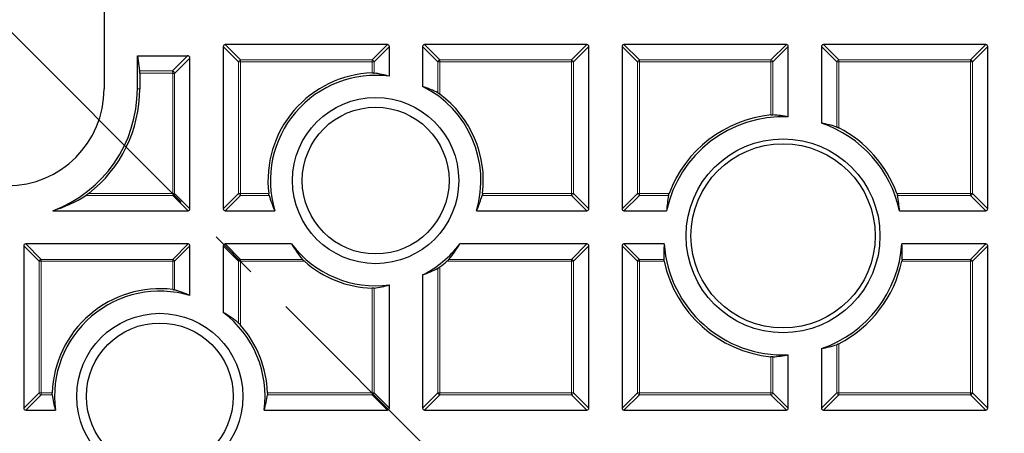
# Model space of a CAD drawing. Units: millimetres. Extents: x 0 to 420, y 0 to 297.
# Drawn here: x 125 to 151, y 186 to 196 of the extents above; entities that cross this region are included whole.
import ezdxf

# ---------------------------------------------------------------- set-up
doc = ezdxf.new("R2010")
doc.units = ezdxf.units.MM
doc.linetypes.add('CENTER', pattern=[10.16, 6.35, -1.27, 1.27, -1.27])

msp = doc.modelspace()

# ---------------------------------------------------------------- linework, layer by layer
at = {"color": 7, "linetype": 'Continuous', "lineweight": 25}
for p, q in [((127.3297, 197.6124), (127.3297, 194.4696)), ((130.4011, 195.5629), (130.4011, 191.3762)), ((134.6373, 195.6124), (130.4506, 195.6124)), ((134.6868, 194.7959), (134.6868, 195.5629)), ((135.544, 195.5629), (135.544, 194.5337)), ((139.7802, 195.6124), (135.5935, 195.6124)), ((139.8297, 191.3762), (139.8297, 195.5629)), ((140.6868, 195.5629), (140.6868, 191.3762)), ((144.9231, 195.6124), (140.7363, 195.6124)), ((144.9725, 193.7482), (144.9725, 195.5629)), ((145.8297, 195.5629), (145.8297, 193.5867)), ((150.0659, 195.6124), (145.8792, 195.6124)), ((150.1154, 191.3762), (150.1154, 195.5629)), ((128.1868, 194.4696), (128.1868, 195.3267)), ((128.1868, 195.3267), (128.2462, 194.9349)), ((128.1868, 195.3267), (129.4821, 195.3267)), ((129.544, 191.3762), (129.544, 195.2648)), ((128.2493, 194.8731), (128.2493, 194.4696)), ((126.0099, 191.3267), (129.4945, 191.3267)), ((130.4506, 191.3267), (131.7321, 191.3267)), ((136.9328, 191.3267), (139.7802, 191.3267)), ((140.7363, 191.3267), (141.8356, 191.3267)), ((147.8407, 191.3267), (150.0659, 191.3267)), ((129.4945, 190.4696), (125.3077, 190.4696)), ((132.166, 190.4696), (130.4506, 190.4696)), ((139.7802, 190.4696), (136.4988, 190.4696)), ((141.7739, 190.4696), (140.7363, 190.4696)), ((150.0659, 190.4696), (147.9024, 190.4696)), ((125.2583, 190.4201), (125.2583, 186.2333)), ((129.544, 189.1386), (129.544, 190.4201)), ((130.4011, 190.4201), (130.4011, 188.7046)), ((139.8297, 186.2333), (139.8297, 190.4201)), ((140.6868, 190.4201), (140.6868, 186.2333)), ((150.1154, 186.2333), (150.1154, 190.4201)), ((135.544, 189.6759), (135.544, 186.2333)), ((134.6868, 186.2333), (134.6868, 189.4138)), ((145.8297, 187.7728), (145.8297, 186.2333)), ((144.9725, 186.2333), (144.9725, 187.6112)), ((125.3077, 186.1838), (126.0748, 186.1838)), ((131.4569, 186.1838), (134.6373, 186.1838)), ((135.5935, 186.1838), (139.7802, 186.1838)), ((140.7363, 186.1838), (144.9231, 186.1838)), ((145.8792, 186.1838), (150.0659, 186.1838))]:
    msp.add_line(p, q, dxfattribs=at)
at = {"color": 7, "linetype": 'CENTER', "lineweight": 18}
msp.add_line((124.8297, 196.041), (183.7296, 137.1406), dxfattribs=at)
at = {"color": 8, "linetype": 'Continuous', "lineweight": 18}
for p, q in [((130.797, 195.167), (130.4011, 195.5629)), ((130.4506, 195.6124), (130.8465, 195.2165)), ((134.2414, 195.2165), (134.6373, 195.6124)), ((134.6868, 195.5629), (134.2909, 195.167)), ((135.9399, 195.167), (135.544, 195.5629)), ((135.5935, 195.6124), (135.9894, 195.2165)), ((139.3843, 195.2165), (139.7802, 195.6124)), ((139.8297, 195.5629), (139.4338, 195.167)), ((141.0827, 195.167), (140.6868, 195.5629)), ((140.7363, 195.6124), (141.1322, 195.2165)), ((144.5272, 195.2165), (144.9231, 195.6124)), ((144.9725, 195.5629), (144.5766, 195.167)), ((146.2256, 195.167), (145.8297, 195.5629)), ((145.8792, 195.6124), (146.2751, 195.2165)), ((149.67, 195.2165), (150.0659, 195.6124)), ((150.1154, 195.5629), (149.7195, 195.167)), ((129.0903, 194.9349), (129.4821, 195.3267)), ((129.544, 195.2648), (129.1481, 194.8689)), ((130.797, 191.7721), (130.797, 195.167)), ((130.8465, 195.167), (130.797, 195.167)), ((130.8465, 195.2165), (134.2414, 195.2165)), ((130.8465, 195.2165), (130.8465, 195.167)), ((130.8465, 195.167), (130.8465, 191.7721)), ((134.2414, 195.167), (130.8465, 195.167)), ((134.2414, 195.2165), (134.2414, 195.167)), ((134.2909, 195.167), (134.2414, 195.167)), ((134.2414, 194.8801), (134.2414, 195.167)), ((134.2909, 195.167), (134.2909, 194.8788)), ((135.9894, 195.167), (135.9399, 195.167)), ((135.9399, 194.366), (135.9399, 195.167)), ((135.9894, 195.2165), (135.9894, 195.167)), ((135.9894, 195.2165), (139.3843, 195.2165)), ((139.3843, 195.167), (135.9894, 195.167)), ((135.9894, 195.167), (135.9894, 194.3331)), ((139.3843, 195.2165), (139.3843, 195.167)), ((139.4338, 195.167), (139.3843, 195.167)), ((139.3843, 191.7721), (139.3843, 195.167)), ((139.4338, 195.167), (139.4338, 191.7721)), ((141.1322, 195.167), (141.0827, 195.167)), ((141.0827, 191.7721), (141.0827, 195.167)), ((141.1322, 195.2165), (144.5272, 195.2165)), ((141.1322, 195.2165), (141.1322, 195.167)), ((141.1322, 195.167), (141.1322, 191.7721)), ((144.5272, 195.167), (141.1322, 195.167)), ((144.5272, 195.2165), (144.5272, 195.167)), ((144.5272, 193.7982), (144.5272, 195.167)), ((144.5766, 195.167), (144.5272, 195.167)), ((144.5766, 195.167), (144.5766, 193.8002)), ((146.2751, 195.167), (146.2256, 195.167)), ((146.2256, 193.487), (146.2256, 195.167)), ((146.2751, 195.2165), (146.2751, 195.167)), ((146.2751, 195.2165), (149.67, 195.2165)), ((149.67, 195.167), (146.2751, 195.167)), ((146.2751, 195.167), (146.2751, 193.4648)), ((149.67, 195.2165), (149.67, 195.167)), ((149.67, 191.7721), (149.67, 195.167)), ((149.7195, 195.167), (149.67, 195.167)), ((149.7195, 195.167), (149.7195, 191.7721)), ((128.2462, 194.9349), (129.0903, 194.9349)), ((129.098, 194.8731), (128.2493, 194.8731)), ((129.098, 194.8731), (129.1422, 194.8867)), ((129.0986, 194.8689), (129.098, 194.8731)), ((129.0986, 191.7721), (129.0986, 194.8689)), ((129.1481, 194.8689), (129.0986, 194.8689)), ((129.1481, 194.8689), (129.1481, 191.7721)), ((128.2493, 194.4696), (128.1868, 194.4696)), ((129.0986, 191.7226), (126.8622, 191.7226)), ((126.9315, 191.7721), (129.0986, 191.7721)), ((129.0986, 191.7721), (129.1481, 191.7721)), ((129.0986, 191.7721), (129.0986, 191.7226)), ((129.4945, 191.3267), (129.0986, 191.7226)), ((129.1481, 191.7721), (129.544, 191.3762)), ((130.4011, 191.3762), (130.797, 191.7721)), ((130.8465, 191.7226), (130.4506, 191.3267)), ((130.8465, 191.7721), (130.797, 191.7721)), ((130.8465, 191.7721), (130.8465, 191.7226)), ((130.8465, 191.7721), (131.5757, 191.7721)), ((131.5846, 191.7226), (130.8465, 191.7226)), ((139.3843, 191.7226), (137.0803, 191.7226)), ((137.0892, 191.7721), (139.3843, 191.7721)), ((139.3843, 191.7721), (139.3843, 191.7226)), ((139.4338, 191.7721), (139.3843, 191.7721)), ((139.7802, 191.3267), (139.3843, 191.7226)), ((139.4338, 191.7721), (139.8297, 191.3762)), ((140.6868, 191.3762), (141.0827, 191.7721)), ((141.1322, 191.7226), (140.7363, 191.3267)), ((141.1322, 191.7721), (141.0827, 191.7721)), ((141.1322, 191.7721), (141.9008, 191.7721)), ((141.1322, 191.7721), (141.1322, 191.7226)), ((141.8855, 191.7226), (141.1322, 191.7226)), ((147.7755, 191.7721), (149.67, 191.7721)), ((149.67, 191.7226), (147.7908, 191.7226)), ((149.67, 191.7721), (149.67, 191.7226)), ((149.7195, 191.7721), (149.67, 191.7721)), ((150.0659, 191.3267), (149.67, 191.7226)), ((149.7195, 191.7721), (150.1154, 191.3762)), ((125.3077, 190.4696), (125.7036, 190.0737)), ((129.0986, 190.0737), (129.4945, 190.4696)), ((130.4506, 190.4696), (130.8465, 190.0737)), ((139.3843, 190.0737), (139.7802, 190.4696)), ((140.7363, 190.4696), (141.1322, 190.0737)), ((149.67, 190.0737), (150.0659, 190.4696)), ((125.6542, 190.0242), (125.2583, 190.4201)), ((129.544, 190.4201), (129.1481, 190.0242)), ((130.797, 190.0242), (130.4011, 190.4201)), ((139.8297, 190.4201), (139.4338, 190.0242)), ((141.0827, 190.0242), (140.6868, 190.4201)), ((150.1154, 190.4201), (149.7195, 190.0242)), ((125.6542, 186.6292), (125.6542, 190.0242)), ((125.7036, 190.0242), (125.6542, 190.0242)), ((125.7036, 190.0737), (129.0986, 190.0737)), ((125.7036, 190.0737), (125.7036, 190.0242)), ((125.7036, 190.0242), (125.7036, 186.6292)), ((129.0986, 190.0242), (125.7036, 190.0242)), ((129.0986, 190.0737), (129.0986, 190.0242)), ((129.0986, 189.295), (129.0986, 190.0242)), ((129.1481, 190.0242), (129.0986, 190.0242)), ((129.1481, 190.0242), (129.1481, 189.286)), ((130.8465, 190.0242), (130.797, 190.0242)), ((130.797, 188.4279), (130.797, 190.0242)), ((130.8465, 190.0737), (130.8465, 190.0242)), ((130.8465, 190.0737), (132.4427, 190.0737)), ((132.4936, 190.0242), (130.8465, 190.0242)), ((130.8465, 190.0242), (130.8465, 188.3771)), ((139.3843, 190.0242), (136.1713, 190.0242)), ((136.2222, 190.0737), (139.3843, 190.0737)), ((139.3843, 190.0737), (139.3843, 190.0242)), ((139.4338, 190.0242), (139.3843, 190.0242)), ((139.3843, 186.6292), (139.3843, 190.0242)), ((139.4338, 190.0242), (139.4338, 186.6292)), ((141.1322, 190.0242), (141.0827, 190.0242)), ((141.0827, 186.6292), (141.0827, 190.0242)), ((141.1322, 190.0737), (141.1322, 190.0242)), ((141.1322, 190.0737), (141.7659, 190.0737)), ((141.1322, 190.0242), (141.1322, 186.6292)), ((141.7736, 190.0242), (141.1322, 190.0242)), ((149.67, 190.0242), (147.9027, 190.0242)), ((147.9104, 190.0737), (149.67, 190.0737)), ((149.67, 190.0737), (149.67, 190.0242)), ((149.67, 186.6292), (149.67, 190.0242)), ((149.7195, 190.0242), (149.67, 190.0242)), ((149.7195, 190.0242), (149.7195, 186.6292)), ((135.9399, 186.6292), (135.9399, 189.8437)), ((135.9894, 189.8766), (135.9894, 186.6292)), ((134.2414, 186.6292), (134.2414, 189.3295)), ((134.2909, 189.3308), (134.2909, 186.6292)), ((146.2256, 186.6292), (146.2256, 187.8725)), ((146.2751, 187.8946), (146.2751, 186.6292)), ((144.5272, 186.6292), (144.5272, 187.5613)), ((144.5766, 187.5593), (144.5766, 186.6292)), ((125.2583, 186.2333), (125.6542, 186.6292)), ((125.7036, 186.6292), (125.6542, 186.6292)), ((125.7036, 186.6292), (125.9906, 186.6292)), ((125.7036, 186.6292), (125.7036, 186.5797)), ((131.5411, 186.6292), (134.2414, 186.6292)), ((134.2414, 186.6292), (134.2414, 186.5797)), ((134.2909, 186.6292), (134.2414, 186.6292)), ((134.2909, 186.6292), (134.6868, 186.2333)), ((135.544, 186.2333), (135.9399, 186.6292)), ((135.9894, 186.6292), (135.9399, 186.6292)), ((135.9894, 186.6292), (135.9894, 186.5797)), ((135.9894, 186.6292), (139.3843, 186.6292)), ((139.3843, 186.6292), (139.3843, 186.5797)), ((139.4338, 186.6292), (139.3843, 186.6292)), ((139.4338, 186.6292), (139.8297, 186.2333)), ((140.6868, 186.2333), (141.0827, 186.6292)), ((141.1322, 186.6292), (141.0827, 186.6292)), ((141.1322, 186.6292), (141.1322, 186.5797)), ((141.1322, 186.6292), (144.5272, 186.6292)), ((144.5272, 186.6292), (144.5272, 186.5797)), ((144.5766, 186.6292), (144.5272, 186.6292)), ((144.5766, 186.6292), (144.9725, 186.2333)), ((145.8297, 186.2333), (146.2256, 186.6292)), ((146.2751, 186.6292), (146.2256, 186.6292)), ((146.2751, 186.6292), (146.2751, 186.5797)), ((146.2751, 186.6292), (149.67, 186.6292)), ((149.67, 186.6292), (149.67, 186.5797)), ((149.7195, 186.6292), (149.67, 186.6292)), ((149.7195, 186.6292), (150.1154, 186.2333)), ((125.7036, 186.5797), (125.3077, 186.1838)), ((125.9919, 186.5797), (125.7036, 186.5797)), ((134.2414, 186.5797), (131.5398, 186.5797)), ((134.6373, 186.1838), (134.2414, 186.5797)), ((135.9894, 186.5797), (135.5935, 186.1838)), ((139.3843, 186.5797), (135.9894, 186.5797)), ((139.7802, 186.1838), (139.3843, 186.5797)), ((141.1322, 186.5797), (140.7363, 186.1838)), ((144.5272, 186.5797), (141.1322, 186.5797)), ((144.9231, 186.1838), (144.5272, 186.5797)), ((146.2751, 186.5797), (145.8792, 186.1838)), ((149.67, 186.5797), (146.2751, 186.5797)), ((150.0659, 186.1838), (149.67, 186.5797))]:
    msp.add_line(p, q, dxfattribs=at)
at = {"color": 7, "linetype": 'Continuous', "lineweight": 25}
for centre, radius in [((124.8297, 196.041), 52.1429), ((124.8297, 196.041), 51.6914), ((134.3324, 192.1048), 2.1429), ((134.3324, 192.1048), 1.8929), ((144.8381, 190.6797), 2.5), ((144.8381, 190.6797), 2.375), ((128.7659, 186.5382), 2.1429), ((128.7659, 186.5382), 1.8929)]:
    msp.add_circle(centre, radius, dxfattribs=at)
at = {"color": 8, "linetype": 'Continuous', "lineweight": 18}
msp.add_circle((124.8297, 196.041), 49.2484, dxfattribs=at)
at = {"color": 7, "linetype": 'Continuous', "lineweight": 25}
for centre, radius, start, end in [((124.8297, 196.041), 75, 274.385992, 25.614008), ((134.3324, 192.1048), 2.7768, 91.87807, 186.88203), ((134.3324, 192.1048), 2.7143, 82.49794, 196.6589), ((134.3324, 192.1048), 2.7143, 343.3411, 63.49018), ((124.8297, 194.4696), 2.5, 180, 0), ((124.8297, 194.4696), 3.3571, 290.58197, 0), ((124.8297, 194.4696), 3.4196, 307.92472, 0), ((134.3324, 192.1048), 2.7768, 353.11797, 53.36593), ((144.8381, 190.6797), 3.0714, 87.49216, 167.84014), ((144.8381, 190.6797), 3.1339, 95.69505, 159.60091), ((144.8381, 190.6797), 3.0714, 12.15986, 71.16609), ((144.8381, 190.6797), 3.1339, 20.39909, 62.70926), ((134.3324, 192.1048), 2.7143, 217.04649, 277.50206), ((134.3324, 192.1048), 2.7143, 296.50982, 322.95351), ((144.8381, 190.6797), 3.0714, 183.9238, 272.50784), ((144.8381, 190.6797), 3.0714, 288.83391, 356.0762), ((134.3324, 192.1048), 2.7768, 228.52981, 268.12193), ((134.3324, 192.1048), 2.7768, 306.63407, 311.47019), ((144.8381, 190.6797), 3.1339, 192.07445, 264.30495), ((144.8381, 190.6797), 3.1339, 297.29074, 347.92555), ((128.7659, 186.5382), 2.7768, 83.11797, 178.12193), ((128.7659, 186.5382), 2.7143, 73.3411, 187.50206), ((128.7659, 186.5382), 2.7143, 352.49794, 52.95351), ((128.7659, 186.5382), 2.7768, 1.87807, 41.47019)]:
    msp.add_arc(centre, radius, start, end, dxfattribs=at)
at = {"color": 8, "linetype": 'Continuous', "lineweight": 18}
for centre, radius, start, end in [((124.8297, 196.041), 71.0491, 274.427346, 25.572654), ((130.8648, 195.1487), 0.0702, 105.11128, 164.88872), ((134.2231, 195.1487), 0.0702, 15.11128, 74.88872), ((136.0077, 195.1487), 0.0702, 105.11128, 164.88872), ((139.366, 195.1487), 0.0702, 15.11128, 74.88872), ((141.1505, 195.1487), 0.0702, 105.11128, 164.88872), ((144.5088, 195.1487), 0.0702, 15.11128, 74.88872), ((146.2934, 195.1487), 0.0702, 105.11128, 164.88872), ((149.6517, 195.1487), 0.0702, 15.11128, 74.88872), ((129.0803, 191.7904), 0.0702, 285.11128, 344.88872), ((130.8648, 191.7904), 0.0702, 195.11128, 254.88872), ((139.366, 191.7904), 0.0702, 285.11128, 344.88872), ((141.1505, 191.7904), 0.0702, 195.11128, 254.88872), ((149.6517, 191.7904), 0.0702, 285.11128, 344.88872), ((125.7219, 190.0059), 0.0702, 105.11128, 164.88872), ((129.0803, 190.0059), 0.0702, 15.11128, 74.88872), ((130.8648, 190.0059), 0.0702, 105.11128, 164.88872), ((139.366, 190.0059), 0.0702, 15.11128, 74.88872), ((141.1505, 190.0059), 0.0702, 105.11128, 164.88872), ((149.6517, 190.0059), 0.0702, 15.11128, 74.88872), ((125.7219, 186.6475), 0.0702, 195.11128, 254.88872), ((134.2231, 186.6475), 0.0702, 285.11128, 344.88872), ((136.0077, 186.6475), 0.0702, 195.11128, 254.88872), ((139.366, 186.6475), 0.0702, 285.11128, 344.88872), ((141.1505, 186.6475), 0.0702, 195.11128, 254.88872), ((144.5088, 186.6475), 0.0702, 285.11128, 344.88872), ((146.2934, 186.6475), 0.0702, 195.11128, 254.88872), ((149.6517, 186.6475), 0.0702, 285.11128, 344.88872)]:
    msp.add_arc(centre, radius, start, end, dxfattribs=at)
at = {"color": 7, "linetype": 'Continuous', "lineweight": 25}
for centre, major_axis, ratio, start_param, end_param in [((130.4671, 195.5464), (-0.0522, 0.0522), 0.7745967, 5.6241273, 6.9422433), ((134.6208, 195.5464), (0.0522, 0.0522), 0.7745967, 5.6241273, 6.9422433), ((135.61, 195.5464), (-0.0522, 0.0522), 0.7745967, 5.6241273, 6.9422433), ((139.7637, 195.5464), (0.0522, 0.0522), 0.7745967, 5.6241273, 6.9422433), ((140.7528, 195.5464), (-0.0522, 0.0522), 0.7745967, 5.6241273, 6.9422433), ((144.9066, 195.5464), (0.0522, 0.0522), 0.7745967, 5.6241273, 6.9422433), ((145.8957, 195.5464), (-0.0522, 0.0522), 0.7745967, 5.6241273, 6.9422433), ((150.0494, 195.5464), (0.0522, 0.0522), 0.7745967, 5.6241273, 6.9422433), ((129.4615, 195.2442), (-0.0652, -0.0652), 0.7745967, 2.4825346, 3.8006507), ((128.2431, 194.8731), (0, 0.0714), 0.0874887, 4.712389, 5.7595865), ((133.9031, 192.1048), (2.833, 0), 0.9884519, 1.2905174, 1.4334844), ((134.7249, 192.1048), (2.5902, 0), 0.9884519, 1.0825821, 1.2490711), ((144.3586, 190.6797), (3.1645, 0), 0.9884519, 1.3755538, 1.5018446), ((145.2912, 190.6797), (2.9898, 0), 0.9884519, 1.2529557, 1.3897067), ((124.8297, 195.0641), (0, 3.9235), 0.9884519, 3.4508133, 3.6932318), ((134.3324, 192.5441), (0, 2.8988), 0.9884519, 1.8581233, 2.0042025), ((134.3324, 192.5441), (0, 2.8988), 0.9884519, 4.2789828, 4.425062), ((144.8381, 191.1409), (0, 3.0433), 0.9884519, 1.3784694, 1.5097043), ((144.8381, 191.1409), (0, 3.0433), 0.9884519, 4.773481, 4.9047159), ((129.478, 191.3927), (0.0522, -0.0522), 0.7745967, 5.6241273, 6.9422433), ((130.4671, 191.3927), (-0.0522, -0.0522), 0.7745967, 5.6241273, 6.9422433), ((139.7637, 191.3927), (0.0522, -0.0522), 0.7745967, 5.6241273, 6.9422433), ((140.7528, 191.3927), (-0.0522, -0.0522), 0.7745967, 5.6241273, 6.9422433), ((150.0494, 191.3927), (0.0522, -0.0522), 0.7745967, 5.6241273, 6.9422433), ((125.3242, 190.4036), (-0.0522, 0.0522), 0.7745967, 5.6241273, 6.9422433), ((129.478, 190.4036), (0.0522, 0.0522), 0.7745967, 5.6241273, 6.9422433), ((130.4671, 190.4036), (-0.0522, 0.0522), 0.7745967, 5.6241273, 6.9422433), ((134.3324, 191.7223), (0, 2.5245), 0.9884519, 2.0900484, 2.2824087), ((134.3324, 191.7223), (0, 2.5245), 0.9884519, 4.0007766, 4.1931369), ((139.7637, 190.4036), (0.0522, 0.0522), 0.7745967, 5.6241273, 6.9422433), ((140.7528, 190.4036), (-0.0522, 0.0522), 0.7745967, 5.6241273, 6.9422433), ((144.8381, 190.2083), (0, 3.111), 0.9884519, 1.4867214, 1.6140905), ((144.8381, 190.2083), (0, 3.111), 0.9884519, 4.6690948, 4.7964639), ((150.0494, 190.4036), (0.0522, 0.0522), 0.7745967, 5.6241273, 6.9422433), ((134.7249, 192.1048), (2.5902, 0), 0.9884519, 5.0341142, 5.2006032), ((128.3266, 186.5382), (2.8988, 0), 0.9884519, 1.1373902, 1.2834694), ((133.9031, 192.1048), (2.833, 0), 0.9884519, 4.8497009, 4.9926679), ((129.1484, 186.5382), (2.5245, 0), 0.9884519, 0.8591839, 1.0515443), ((145.2912, 190.6797), (2.9898, 0), 0.9884519, 4.8934786, 5.0302296), ((144.3586, 190.6797), (3.1645, 0), 0.9884519, 4.7813407, 4.9076316), ((128.7659, 186.9675), (0, 2.833), 0.9884519, 1.7081082, 1.8510752), ((128.7659, 186.9675), (0, 2.833), 0.9884519, 4.4321101, 4.5750771), ((125.3242, 186.2498), (-0.0522, -0.0522), 0.7745967, 5.6241273, 6.9422433), ((134.6208, 186.2498), (0.0522, -0.0522), 0.7745967, 5.6241273, 6.9422433), ((135.61, 186.2498), (-0.0522, -0.0522), 0.7745967, 5.6241273, 6.9422433), ((139.7637, 186.2498), (0.0522, -0.0522), 0.7745967, 5.6241273, 6.9422433), ((140.7528, 186.2498), (-0.0522, -0.0522), 0.7745967, 5.6241273, 6.9422433), ((144.9066, 186.2498), (0.0522, -0.0522), 0.7745967, 5.6241273, 6.9422433), ((145.8957, 186.2498), (-0.0522, -0.0522), 0.7745967, 5.6241273, 6.9422433), ((150.0494, 186.2498), (0.0522, -0.0522), 0.7745967, 5.6241273, 6.9422433)]:
    msp.add_ellipse(centre, major_axis=major_axis, ratio=ratio, start_param=start_param, end_param=end_param, dxfattribs=at)
at = {"color": 8, "linetype": 'Continuous', "lineweight": 18}
for centre, major_axis, ratio, start_param, end_param in [((129.0903, 194.8731), (-0.0045, 0.0714), 0.1066346, 4.7057226, 5.7529202), ((129.0903, 194.8731), (-0.0438, 0.0568), 0.7209397, 4.4175689, 5.4647664), ((129.0821, 194.8648), (-0.0505, 0.0505), 0.8778762, 4.0533309, 4.3242495)]:
    msp.add_ellipse(centre, major_axis=major_axis, ratio=ratio, start_param=start_param, end_param=end_param, dxfattribs=at)
msp.add_open_spline([(124.8573, 245.716), (125.7863, 245.7005), (127.6573, 245.6691), (130.4738, 245.4198), (133.3082, 245.0159), (136.1471, 244.4387), (138.9785, 243.6888), (141.7865, 242.7638), (144.5551, 241.6644), (147.2661, 240.3943), (149.9049, 238.9579), (152.4567, 237.3614), (154.9072, 235.6134), (157.2429, 233.7238), (159.4526, 231.7038), (161.5266, 229.5655), (163.4544, 227.324), (165.2295, 224.9942), (166.8472, 222.5911), (168.3058, 220.1271), (169.6041, 217.6162), (170.7481, 215.0593), (171.747, 212.4423), (172.6043, 209.7487), (173.315, 206.9749), (173.8703, 204.1318), (174.2623, 201.2291), (174.4838, 198.281), (174.5292, 195.3025), (174.3948, 192.3117), (174.0791, 189.3239), (173.5823, 186.3551), (172.9066, 183.4219), (172.0562, 180.5404), (171.0371, 177.7253), (169.8566, 174.9904), (168.525, 172.3508), (167.053, 169.8185), (165.4536, 167.4031), (163.7347, 165.1134), (161.9193, 162.9457), (160.6184, 161.6005), (159.9725, 160.9327)], degree=3, knots=[0, 0, 0, 0, 0.0238205, 0.047981, 0.0724556, 0.0972162, 0.1222328, 0.1475313, 0.1729939, 0.1985844, 0.2242656, 0.25, 0.275734, 0.301415, 0.3270055, 0.3524683, 0.3777672, 0.4027834, 0.4275437, 0.4520184, 0.4761792, 0.5, 0.5238204, 0.547981, 0.5724556, 0.5972162, 0.6222328, 0.6475313, 0.6729939, 0.6985844, 0.7242656, 0.75, 0.775734, 0.801415, 0.8270055, 0.8524683, 0.8777672, 0.9027834, 0.9275437, 0.9520184, 0.9761793, 1, 1, 1, 1], dxfattribs=at)
at = {"color": 7, "linetype": 'Continuous', "lineweight": 25}
for points, knots in [([(134.2414, 194.8801), (134.2478, 194.8802), (134.2606, 194.8805), (134.2776, 194.88), (134.2869, 194.8793), (134.2905, 194.8788), (134.2909, 194.8788)], [0, 0, 0, 0, 0.3195979, 0.6396654, 0.9599962, 1, 1, 1, 1]), ([(135.9399, 194.366), (135.9435, 194.3639), (135.9508, 194.3598), (135.9666, 194.3494), (135.9797, 194.3402), (135.9876, 194.3344), (135.9894, 194.3331)], [0, 0, 0, 0, 0.28691001, 0.57270752, 0.90391255, 1, 1, 1, 1]), ([(144.5272, 193.7982), (144.5335, 193.7988), (144.5463, 193.7999), (144.5633, 193.8006), (144.5726, 193.8005), (144.5762, 193.8002), (144.5766, 193.8002)], [0, 0, 0, 0, 0.3203509, 0.6412499, 0.9605865, 1, 1, 1, 1]), ([(146.2256, 193.487), (146.2292, 193.4857), (146.2365, 193.4831), (146.2526, 193.4759), (146.2659, 193.4695), (146.2735, 193.4656), (146.2751, 193.4648)], [0, 0, 0, 0, 0.2987342, 0.5970805, 0.9194281, 1, 1, 1, 1]), ([(126.9315, 191.7721), (126.9178, 191.7617), (126.8952, 191.7445), (126.8721, 191.7288), (126.8635, 191.7234), (126.8622, 191.7226)], [0, 0, 0, 0, 0.56095707, 0.93103748, 1, 1, 1, 1]), ([(131.5846, 191.7226), (131.5836, 191.7264), (131.5816, 191.734), (131.5784, 191.7517), (131.5766, 191.7651), (131.5757, 191.7721)], [0, 0, 0, 0, 0.3257079, 0.6519323, 1, 1, 1, 1]), ([(137.0892, 191.7721), (137.0884, 191.7656), (137.0867, 191.7527), (137.0834, 191.7348), (137.0813, 191.7268), (137.0803, 191.7226)], [0, 0, 0, 0, 0.3238236, 0.6480219, 1, 1, 1, 1]), ([(141.8855, 191.7226), (141.8863, 191.7263), (141.8879, 191.7336), (141.8929, 191.7499), (141.8975, 191.7633), (141.9003, 191.7708), (141.9008, 191.7721)], [0, 0, 0, 0, 0.30614435, 0.61232904, 0.93135697, 1, 1, 1, 1]), ([(147.7755, 191.7721), (147.7779, 191.7655), (147.7826, 191.7524), (147.7881, 191.7344), (147.7899, 191.7265), (147.7908, 191.7226)], [0, 0, 0, 0, 0.3386841, 0.6785035, 1, 1, 1, 1]), ([(132.4936, 190.0242), (132.4837, 190.0331), (132.4681, 190.0472), (132.451, 190.0643), (132.4451, 190.0709), (132.4427, 190.0737)], [0, 0, 0, 0, 0.5062857, 0.797133, 1, 1, 1, 1]), ([(136.2222, 190.0737), (136.2188, 190.0699), (136.211, 190.0613), (136.1928, 190.0435), (136.1785, 190.0307), (136.1713, 190.0242)], [0, 0, 0, 0, 0.2698568, 0.6287921, 1, 1, 1, 1]), ([(141.7736, 190.0242), (141.7723, 190.0306), (141.7697, 190.0434), (141.7669, 190.0614), (141.7663, 190.0695), (141.7659, 190.0737)], [0, 0, 0, 0, 0.3251403, 0.6510166, 1, 1, 1, 1]), ([(147.9104, 190.0737), (147.9101, 190.07), (147.9095, 190.0626), (147.907, 190.0459), (147.9045, 190.0325), (147.903, 190.0252), (147.9027, 190.0242)], [0, 0, 0, 0, 0.3137158, 0.6278331, 0.9458274, 1, 1, 1, 1]), ([(135.9894, 189.8766), (135.9815, 189.8709), (135.9678, 189.8609), (135.9503, 189.8495), (135.9431, 189.8455), (135.9399, 189.8437)], [0, 0, 0, 0, 0.4236208, 0.7434901, 1, 1, 1, 1]), ([(129.0986, 189.295), (129.105, 189.2941), (129.1179, 189.2924), (129.1359, 189.2892), (129.1439, 189.2871), (129.1481, 189.286)], [0, 0, 0, 0, 0.3238236, 0.6480219, 1, 1, 1, 1]), ([(134.2909, 189.3308), (134.2872, 189.3305), (134.2797, 189.3297), (134.2621, 189.3291), (134.2485, 189.3294), (134.2414, 189.3295)], [0, 0, 0, 0, 0.3211854, 0.6429642, 1, 1, 1, 1]), ([(130.797, 188.4279), (130.8007, 188.4246), (130.8094, 188.4168), (130.8272, 188.3986), (130.84, 188.3843), (130.8465, 188.3771)], [0, 0, 0, 0, 0.2698568, 0.6287921, 1, 1, 1, 1]), ([(146.2751, 187.8946), (146.2683, 187.8912), (146.2546, 187.8844), (146.2368, 187.8765), (146.229, 187.8737), (146.2256, 187.8725)], [0, 0, 0, 0, 0.3582795, 0.7182645, 1, 1, 1, 1]), ([(144.5766, 187.5593), (144.5729, 187.5591), (144.5655, 187.5588), (144.5486, 187.5595), (144.5352, 187.5605), (144.528, 187.5612), (144.5272, 187.5613)], [0, 0, 0, 0, 0.3185107, 0.6375755, 0.9566829, 1, 1, 1, 1]), ([(125.9919, 186.5797), (125.9915, 186.5835), (125.9907, 186.591), (125.9901, 186.6086), (125.9904, 186.6221), (125.9906, 186.6292)], [0, 0, 0, 0, 0.3211854, 0.6429642, 1, 1, 1, 1]), ([(131.5411, 186.6292), (131.5413, 186.6228), (131.5416, 186.6101), (131.5411, 186.5931), (131.5404, 186.5838), (131.5399, 186.5801), (131.5398, 186.5797)], [0, 0, 0, 0, 0.3195979, 0.6396654, 0.9599962, 1, 1, 1, 1])]:
    msp.add_open_spline(points, degree=3, knots=knots, dxfattribs=at)

doc.saveas('drawing.dxf')
